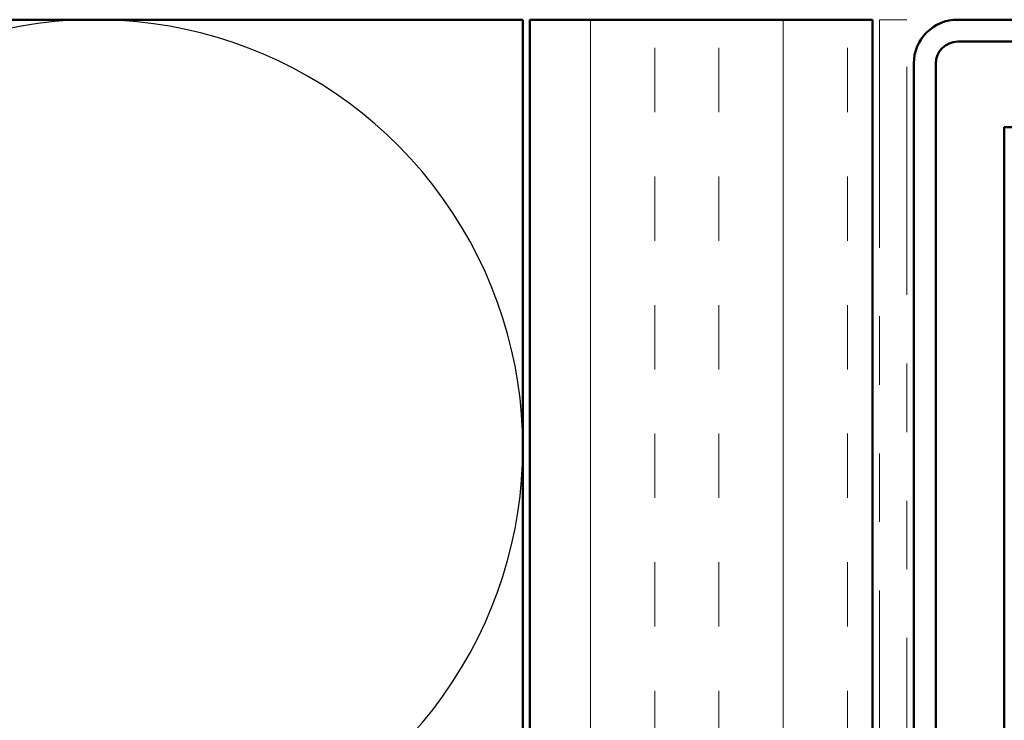
# Model space of a CAD drawing. Units: inches. Extents: x 0.6 to 33.4, y 0.6 to 21.4.
# Drawn here: x 7.9 to 9.3, y 13.4 to 14.4 of the extents above; entities that cross this region are included whole.
import ezdxf

# ---------------------------------------------------------------- set-up
doc = ezdxf.new("R2010")
doc.units = ezdxf.units.IN
doc.header["$LTSCALE"] = 2
doc.header["$MEASUREMENT"] = 0
doc.linetypes.add('DOUBLE_DASH_CHAIN', pattern=[1.2403, 0.6614, -0.0827, 0.1654, -0.0827, 0.1654, -0.0827])
for name, color, linetype, lineweight in [('Hatch (ANSI)', 7, 'Continuous', 18), ('Sketch Geometry (ANSI)', 7, 'Continuous', 25), ('Symbol (ANSI)', 7, 'Continuous', 25), ('Visible (ANSI)', 7, 'Continuous', 50)]:
    doc.layers.add(name, color=color, linetype=linetype, lineweight=lineweight)
doc.styles.add('Note Text (ANSI)', font='tahoma.ttf')
doc.dimstyles.new('Default (ANSI)$7', dxfattribs={"dimscale": 2, "dimtxt": 0.12, "dimasz": 0.098425, "dimexe": 0.125, "dimexo": 0.0625, "dimgap": 0.031496, "dimtad": 0, "dimtih": 1, "dimtoh": 1, "dimrnd": 1e-08, "dimzin": 4, "dimdsep": 46, "dimtxsty": 'Note Text (ANSI)', "dimcen": 0.09, "dimdle": 0.393701, "dimclrd": 256, "dimclre": 256, "dimclrt": 256, "dimadec": 0, "dimazin": 1, "dimtfac": 1, "dimtofl": 0, "dimtmove": 0, "dimatfit": 3, "dimfxl": 1, "dimtolj": 1, "dimtzin": 4, "dimlwd": -1, "dimlwe": -1, "dimarcsym": 0})

msp = doc.modelspace()

# ---------------------------------------------------------------- hatches: boundary and pattern name
at = {"layer": 'Hatch (ANSI)', "true_color": 0x804000}
h = msp.add_hatch(dxfattribs=at)
h.set_pattern_fill('INSUL', color=36, scale=0.75, angle=90, style=0)
h.paths.add_polyline_path([(8.63043, 3.16082), (8.63043, 14.38521), (9.13043, 14.38521), (9.13043, 3.16082)])

# ---------------------------------------------------------------- linework, layer by layer
at = {"layer": 'Sketch Geometry (ANSI)', "color": 150, "true_color": 0x0080ff}
msp.add_arc((7.99685, 13.76164), 0.62358, 253.22757, 106.77243, dxfattribs=at)
at = {"layer": 'Visible (ANSI)', "color": 36, "true_color": 0x804000}
for p, q in [((5.12043, 14.38521), (8.62043, 14.38521)), ((8.62043, 14.38521), (8.62043, 3.16082)), ((8.63043, 3.16082), (8.63043, 14.38521)), ((9.13043, 14.38521), (8.63043, 14.38521)), ((9.13043, 3.16082), (9.13043, 14.38521))]:
    msp.add_line(p, q, dxfattribs=at)
at = {"layer": 'Visible (ANSI)', "color": 30, "linetype": 'DOUBLE_DASH_CHAIN', "lineweight": 18, "ltscale": 0.006248, "true_color": 0xff8000}
msp.add_line((9.18043, 14.38521), (9.14043, 14.38521), dxfattribs=at)
at = {"layer": 'Visible (ANSI)', "color": 30, "linetype": 'DOUBLE_DASH_CHAIN', "lineweight": 18, "ltscale": 0.251382, "true_color": 0xff8000}
for p, q in [((9.14043, 14.38521), (9.14043, 3.16082)), ((9.18043, 3.16082), (9.18043, 14.38521))]:
    msp.add_line(p, q, dxfattribs=at)
at = {"layer": 'Visible (ANSI)', "color": 1, "true_color": 0xff0000}
for p, q in [((10.28343, 14.38521), (9.25443, 14.38521)), ((9.25443, 14.35321), (10.28343, 14.35321)), ((9.19043, 14.32121), (9.19043, 12.61921)), ((9.22243, 12.61921), (9.22243, 14.32121))]:
    msp.add_line(p, q, dxfattribs=at)
at = {"layer": 'Visible (ANSI)', "color": 5, "true_color": 0x0000ff}
for p, q in [((9.61324, 14.22821), (9.32243, 14.22821)), ((9.32243, 14.22821), (9.32243, 3.16082))]:
    msp.add_line(p, q, dxfattribs=at)
at = {"layer": 'Visible (ANSI)', "color": 1, "true_color": 0xff0000}
for radius in [0.064, 0.032]:
    msp.add_arc((9.25443, 14.32121), radius, 90, 180, dxfattribs=at)

# ---------------------------------------------------------------- leaders
at = {"layer": 'Symbol (ANSI)', "annotation_type": 0, "has_hookline": 1, "hookline_direction": 0, "text_width": 4.05985}
msp.add_leader([(9.31243, 13.06271), (12.18639, 13.79692)], dimstyle='Default (ANSI)$7', override={"dimtad": 0}, dxfattribs=at)

doc.saveas('drawing.dxf')
